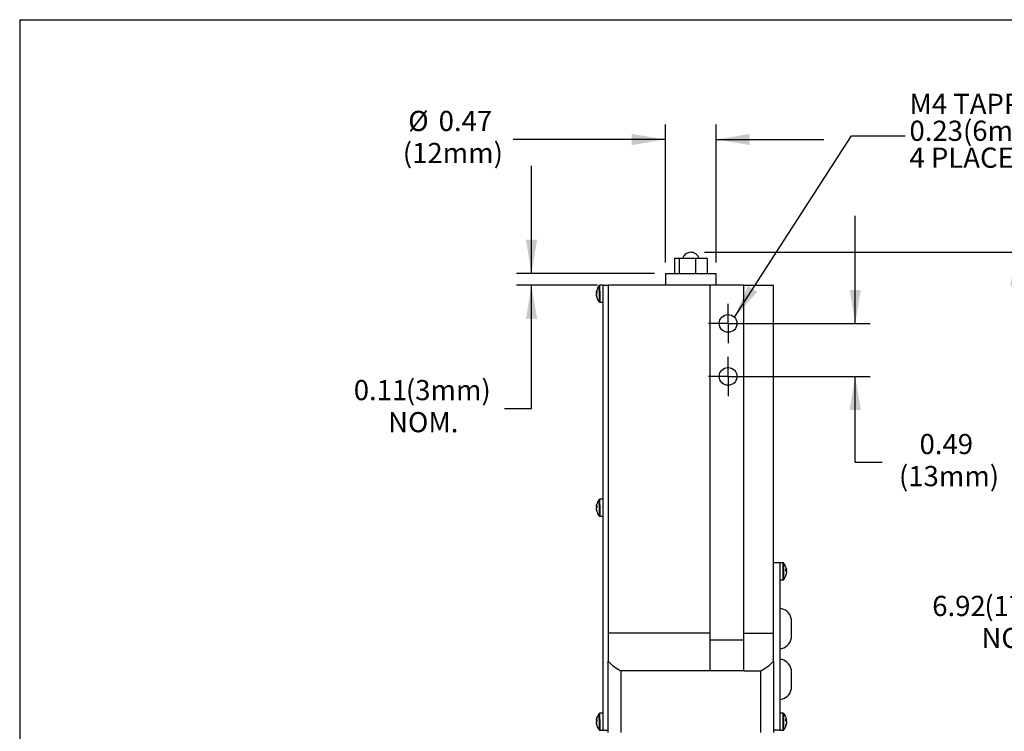
# Model space of a CAD drawing. Extents: x 0.3 to 10.6, y 0.2 to 8.2.
# Drawn here: x 0.3 to 4.9, y 4.9 to 8.2 of the extents above; entities that cross this region are included whole.
import ezdxf

# ---------------------------------------------------------------- set-up
doc = ezdxf.new("R2010")
doc.units = 0
doc.header["$PDSIZE"] = -1
doc.linetypes.add('CENTERX2', pattern=[0.8, 0.5, -0.1, 0.1, -0.1])
doc.layers.get('0').update_dxf_attribs({"linetype": 'CONTINUOUS'})
doc.layers.get('DEFPOINTS').update_dxf_attribs({"linetype": 'CONTINUOUS'})
doc.styles.add('SLDTEXTSTYLE0', font='TXT', dxfattribs={"width": 0.75})
doc.dimstyles.new('SLDDIMSTYLE0', dxfattribs={"dimtxt": 0.125, "dimasz": 0.156, "dimexe": 0.07, "dimexo": 0.0625, "dimgap": 0.03125, "dimtad": 0, "dimtih": 1, "dimtoh": 1, "dimlfac": 2, "dimzin": 12, "dimtxsty": 'SLDTEXTSTYLE0', "dimsah": 1, "dimcen": 0.09, "dimclrd": 7, "dimclre": 7, "dimclrt": 7, "dimazin": 3, "dimtfac": 1, "dimtdec": 4, "dimtofl": 0, "dimtmove": 0, "dimatfit": 3, "dimtolj": 1, "dimtzin": 12})
doc.dimstyles.new('SLDDIMSTYLE1', dxfattribs={"dimtxt": 0.125, "dimasz": 0.156, "dimexe": 0.07, "dimexo": 0.0625, "dimgap": 0.03125, "dimtad": 0, "dimtih": 1, "dimtoh": 1, "dimlfac": 2, "dimtxsty": 'SLDTEXTSTYLE0', "dimsah": 1, "dimcen": 0.09, "dimclrd": 7, "dimclre": 7, "dimclrt": 7, "dimazin": 3, "dimtfac": 1, "dimtdec": 4, "dimtofl": 0, "dimtmove": 0, "dimatfit": 3, "dimtolj": 1, "dimtzin": 12})
doc.dimstyles.new('SLDDIMSTYLE3', dxfattribs={"dimtxt": 0.156, "dimasz": 0.156, "dimexe": 0, "dimexo": 0.0625, "dimgap": 0.039, "dimtad": 0, "dimtih": 1, "dimtoh": 1, "dimdec": 0, "dimzin": 0, "dimtxsty": 'STANDARD', "dimsah": 1, "dimcen": 0.09, "dimazin": 3, "dimtfac": 1, "dimtdec": 0, "dimtofl": 0, "dimtmove": 0, "dimatfit": 3, "dimtolj": 1, "dimtzin": 0})

# ---------------------------------------------------------------- blocks, each defined once
blk = doc.blocks.new('*D21')
at = {"color": 7}
for p, q in [((3.5112, 7.1119), (5.0277, 7.1119)), ((4.9577, 7.1119), (4.9577, 5.5315)), ((4.9577, 3.6532), (4.9577, 5.2336)), ((3.4978, 3.6532), (5.0277, 3.6532))]:
    blk.add_line(p, q, dxfattribs=at)
for points in [[(4.9577, 7.1119), (4.9317, 6.9559), (4.9837, 6.9559)], [(4.9577, 3.6532), (4.9837, 3.8092), (4.9317, 3.8092)]]:
    blk.add_solid(points, dxfattribs=at)
at = {"layer": 'DEFPOINTS', "color": 7}
for p in [(3.4612, 7.1119), (3.4478, 3.6532)]:
    blk.add_point(p, dxfattribs=at)
at = {"color": 7, "char_height": 0.09375, "attachment_point": 1, "style": 'SLDTEXTSTYLE0'}
for s, insert in [('6.92', (4.5693, 5.5157)), ('(176mm)', (4.8115, 5.5157)), ('NOM.', (4.798, 5.3668))]:
    blk.add_mtext(s, dxfattribs=dict(at, insert=insert))
blk = doc.blocks.new('*D22')
at = {"color": 7}
for p, q in [((4.2116, 6.7811), (4.2116, 7.2811)), ((3.671, 6.7811), (4.2816, 6.7811)), ((3.671, 6.535), (4.2816, 6.535)), ((4.2116, 6.1346), (4.2116, 6.535)), ((4.3366, 6.1346), (4.2116, 6.1346))]:
    blk.add_line(p, q, dxfattribs=at)
for points in [[(4.2116, 6.7811), (4.2376, 6.9371), (4.1856, 6.9371)], [(4.2116, 6.535), (4.1856, 6.379), (4.2376, 6.379)]]:
    blk.add_solid(points, dxfattribs=at)
at = {"layer": 'DEFPOINTS', "color": 7}
for p in [(3.621, 6.7811), (3.621, 6.535)]:
    blk.add_point(p, dxfattribs=at)
at = {"color": 7, "char_height": 0.09375, "attachment_point": 1, "style": 'SLDTEXTSTYLE0'}
for s, insert in [('0.49', (4.5105, 6.2677)), ('(13mm)', (4.4147, 6.1188))]:
    blk.add_mtext(s, dxfattribs=dict(at, insert=insert))
blk = doc.blocks.new('*D23')
at = {"color": 7}
for p, q in [((3.3297, 7.0638), (3.3297, 7.7055)), ((3.5659, 7.0638), (3.5659, 7.7055)), ((3.3297, 7.6355), (2.6218, 7.6355)), ((3.5659, 7.6355), (4.0659, 7.6355))]:
    blk.add_line(p, q, dxfattribs=at)
for points in [[(3.3297, 7.6355), (3.1737, 7.6615), (3.1737, 7.6095)], [(3.5659, 7.6355), (3.7219, 7.6095), (3.7219, 7.6615)]]:
    blk.add_solid(points, dxfattribs=at)
at = {"layer": 'DEFPOINTS', "color": 7}
for p in [(3.3297, 7.0138), (3.5659, 7.0138)]:
    blk.add_point(p, dxfattribs=at)
at = {"color": 7, "char_height": 0.09375, "attachment_point": 1, "style": 'SLDTEXTSTYLE0'}
for s, insert in [('%%c', (2.1349, 7.7686)), ('0.47', (2.2763, 7.7686)), ('(12mm)', (2.1098, 7.6197))]:
    blk.add_mtext(s, dxfattribs=dict(at, insert=insert))
blk = doc.blocks.new('*D24')
at = {"color": 7}
for p, q in [((2.7076, 7.0138), (2.7076, 7.5138)), ((3.2797, 7.0138), (2.6376, 7.0138)), ((3.0139, 6.9583), (2.6376, 6.9583)), ((2.7076, 6.3852), (2.7076, 6.9583)), ((2.5826, 6.3852), (2.7076, 6.3852))]:
    blk.add_line(p, q, dxfattribs=at)
for points in [[(2.7076, 7.0138), (2.7336, 7.1698), (2.6816, 7.1698)], [(2.7076, 6.9583), (2.6816, 6.8023), (2.7336, 6.8023)]]:
    blk.add_solid(points, dxfattribs=at)
at = {"layer": 'DEFPOINTS', "color": 7}
for p in [(3.3297, 7.0138), (3.0639, 6.9583)]:
    blk.add_point(p, dxfattribs=at)
at = {"color": 7, "char_height": 0.09375, "attachment_point": 1, "style": 'SLDTEXTSTYLE0'}
for s, insert in [('0.11', (1.8819, 6.5183)), ('(3mm)', (2.1241, 6.5183)), ('NOM.', (2.0413, 6.3694))]:
    blk.add_mtext(s, dxfattribs=dict(at, insert=insert))
blk = doc.blocks.new('NOTE51')
at = {"color": 7, "char_height": 0.09375, "attachment_point": 1, "style": 'SLDTEXTSTYLE0'}
for s, insert in [('M4 TAPPED ', (0.0197, 0.1957)), ('0.23(6mm) DEEP', (0.0197, 0.0707)), ('4 PLACES', (0.0197, -0.0543))]:
    blk.add_mtext(s, dxfattribs=dict(at, insert=insert))
blk = doc.blocks.new('SW_CENTERMARK0')
at = {"color": 7, "linetype": 'CENTERX2'}
for p, q in [((3.621, 6.585), (3.621, 6.6264)), ((3.571, 6.535), (3.5297, 6.535)), ((3.671, 6.535), (3.7123, 6.535)), ((3.621, 6.485), (3.621, 6.4437))]:
    blk.add_line(p, q, dxfattribs=at)
at = {"color": 7, "linetype": 'CONTINUOUS'}
for q in [(3.621, 6.585), (3.571, 6.535), (3.621, 6.485), (3.671, 6.535)]:
    blk.add_line((3.621, 6.535), q, dxfattribs=at)
blk = doc.blocks.new('SW_CENTERMARK1')
at = {"color": 7, "linetype": 'CENTERX2'}
for p, q in [((3.621, 6.8311), (3.621, 6.8724)), ((3.571, 6.7811), (3.5297, 6.7811)), ((3.671, 6.7811), (3.7123, 6.7811)), ((3.621, 6.7311), (3.621, 6.6898))]:
    blk.add_line(p, q, dxfattribs=at)
at = {"color": 7, "linetype": 'CONTINUOUS'}
for q in [(3.621, 6.8311), (3.571, 6.7811), (3.621, 6.7311), (3.671, 6.7811)]:
    blk.add_line((3.621, 6.7811), q, dxfattribs=at)

msp = doc.modelspace()

# ---------------------------------------------------------------- linework, layer by layer
at = {"color": 7, "linetype": 'CONTINUOUS'}
for p, q in [((0.3299, 8.1921), (10.6299, 8.1921)), ((0.3299, 8.1921), (0.3299, 0.3921)), ((3.4478, 7.1119), (3.4612, 7.1119)), ((3.393, 7.0827), (3.3714, 7.0827)), ((3.3714, 7.0827), (3.3714, 7.0138)), ((3.4693, 7.0827), (3.393, 7.0827)), ((3.393, 7.0827), (3.393, 7.0138)), ((3.5241, 7.0827), (3.4693, 7.0827)), ((3.4693, 7.0827), (3.4693, 7.0138)), ((3.5241, 7.0827), (3.5241, 7.0138)), ((3.3297, 7.0138), (3.3297, 6.9583)), ((3.3297, 7.0138), (3.5659, 7.0138)), ((3.5659, 6.9583), (3.5659, 7.0138)), ((3.0215, 6.9306), (3.0215, 6.9569)), ((3.0403, 6.9583), (3.0244, 6.9583)), ((3.0244, 6.931), (3.0244, 6.9583)), ((3.0403, 4.8913), (3.0403, 6.9583)), ((3.0403, 6.9583), (3.0639, 6.9583)), ((3.0639, 6.9583), (3.0639, 5.3427)), ((3.5364, 6.9583), (3.0639, 6.9583)), ((3.5364, 6.9583), (3.5364, 5.3094)), ((3.6938, 6.9583), (3.5364, 6.9583)), ((3.6938, 5.3094), (3.6938, 6.9583)), ((3.6938, 6.9583), (3.8316, 6.9583)), ((3.8316, 5.3427), (3.8316, 6.9583)), ((3.0094, 6.9257), (3.0094, 6.9275)), ((3.0094, 6.9257), (3.012, 6.9256)), ((3.0094, 6.9246), (3.0094, 6.9211)), ((3.0094, 6.9246), (3.012, 6.9244)), ((3.012, 6.9203), (3.0094, 6.9211)), ((3.0094, 6.9132), (3.0094, 6.9167)), ((3.0094, 6.9121), (3.0094, 6.9102)), ((3.0094, 6.9102), (3.0094, 6.9102)), ((3.0215, 6.9306), (3.0215, 6.8809)), ((3.0244, 6.931), (3.0244, 6.8795)), ((3.0244, 6.8795), (3.0403, 6.8795)), ((3.0215, 5.9379), (3.0215, 5.9628)), ((3.0403, 5.9642), (3.0244, 5.9642)), ((3.0244, 5.9384), (3.0244, 5.9642)), ((3.0094, 5.9318), (3.0094, 5.9335)), ((3.0094, 5.9314), (3.0094, 5.9318)), ((3.0094, 5.9318), (3.012, 5.9318)), ((3.0094, 5.9308), (3.0094, 5.9302)), ((3.0094, 5.9302), (3.0094, 5.9266)), ((3.0094, 5.9302), (3.012, 5.93)), ((3.012, 5.927), (3.0094, 5.9266)), ((3.0094, 5.9193), (3.0094, 5.923)), ((3.0094, 5.9188), (3.0094, 5.9193)), ((3.0094, 5.9182), (3.0094, 5.9177)), ((3.0094, 5.9177), (3.0094, 5.9161)), ((3.0215, 5.9379), (3.0215, 5.8868)), ((3.0244, 5.9384), (3.0244, 5.8854)), ((3.0244, 5.8854), (3.0403, 5.8854)), ((3.8612, 5.6689), (3.8316, 5.6689)), ((3.8771, 5.6689), (3.8612, 5.6689)), ((3.8612, 5.6689), (3.8612, 4.8913)), ((3.8771, 5.5902), (3.8771, 5.6689)), ((3.8771, 5.6433), (3.8771, 5.6667)), ((3.8799, 5.5916), (3.8799, 5.6675)), ((3.8799, 5.6446), (3.8799, 5.6654)), ((3.8895, 5.6364), (3.892, 5.6365)), ((3.8895, 5.6349), (3.892, 5.6351)), ((3.892, 5.6315), (3.8895, 5.6313)), ((3.892, 5.6382), (3.892, 5.6365)), ((3.892, 5.6315), (3.892, 5.6351)), ((3.892, 5.6275), (3.892, 5.6239)), ((3.8612, 5.5902), (3.8771, 5.5902)), ((3.892, 5.6208), (3.892, 5.6226)), ((3.892, 5.6208), (3.892, 5.6208)), ((3.9143, 5.411), (3.9143, 5.3638)), ((3.9143, 5.3638), (3.9143, 5.3165)), ((3.5364, 5.3427), (3.0639, 5.3427)), ((3.0639, 5.3427), (3.0639, 5.2125)), ((3.5364, 5.3094), (3.5364, 5.1669)), ((3.6938, 5.3094), (3.5364, 5.3094)), ((3.6938, 5.3427), (3.8316, 5.3427)), ((3.6938, 5.1669), (3.6938, 5.3094)), ((3.8316, 5.2125), (3.8316, 5.3427)), ((3.0639, 4.8815), (3.0639, 5.2125)), ((3.8316, 5.2125), (3.8316, 4.8815)), ((3.9143, 5.1748), (3.9143, 5.1276)), ((3.123, 5.1669), (3.123, 4.8815)), ((3.5364, 5.1669), (3.123, 5.1669)), ((3.6938, 5.1669), (3.5364, 5.1669)), ((3.6938, 5.1669), (3.7726, 5.1669)), ((3.7726, 4.8815), (3.7726, 5.1669)), ((3.9143, 5.1276), (3.9143, 5.0803)), ((3.0215, 4.941), (3.0215, 4.9687)), ((3.0215, 4.941), (3.0215, 4.8927)), ((3.0403, 4.9701), (3.0244, 4.9701)), ((3.0244, 4.9414), (3.0244, 4.9701)), ((3.0244, 4.9414), (3.0244, 4.8913)), ((3.8771, 4.9701), (3.8612, 4.9701)), ((3.8771, 4.8913), (3.8771, 4.9701)), ((3.8799, 4.8927), (3.8799, 4.9687)), ((3.0094, 4.9373), (3.0094, 4.9393)), ((3.0094, 4.9373), (3.012, 4.9372)), ((3.0094, 4.9367), (3.0094, 4.9332)), ((3.0094, 4.9367), (3.012, 4.9365)), ((3.012, 4.9333), (3.0094, 4.9332)), ((3.0094, 4.9247), (3.0094, 4.9282)), ((3.0094, 4.9241), (3.0094, 4.9221)), ((3.8771, 4.9136), (3.8771, 4.917)), ((3.8799, 4.9143), (3.8799, 4.9157)), ((3.8895, 4.9347), (3.892, 4.9355)), ((3.8898, 4.9382), (3.892, 4.9382)), ((3.892, 4.9317), (3.891, 4.9317)), ((3.892, 4.9396), (3.892, 4.9382)), ((3.892, 4.9382), (3.892, 4.936)), ((3.892, 4.9355), (3.892, 4.9361)), ((3.892, 4.9317), (3.892, 4.9355)), ((3.892, 4.9297), (3.892, 4.9259)), ((3.892, 4.9259), (3.892, 4.9235)), ((3.892, 4.9235), (3.892, 4.9235)), ((3.892, 4.9218), (3.892, 4.9218)), ((3.0244, 4.8913), (3.0403, 4.8913)), ((3.0403, 4.8913), (3.0639, 4.8913)), ((3.8612, 4.8913), (3.8316, 4.8913)), ((3.8612, 4.8913), (3.8771, 4.8913))]:
    msp.add_line(p, q, dxfattribs=at)
at = {"color": 7, "linetype": 'CONTINUOUS', "flags": 128}
for points in [[(3.0094, 6.9275), (3.0096, 6.9289), (3.0099, 6.9303), (3.0101, 6.9317), (3.0104, 6.9331), (3.0107, 6.9342)], [(3.0094, 6.9277), (3.0096, 6.9291), (3.0099, 6.9304), (3.0101, 6.9317), (3.0102, 6.932)], [(3.012, 6.9293), (3.0115, 6.9288), (3.0111, 6.9284), (3.0108, 6.928), (3.0104, 6.9275), (3.0101, 6.9271), (3.0099, 6.9266), (3.0096, 6.9262), (3.0094, 6.9257)], [(3.0097, 6.9263), (3.0096, 6.926), (3.0094, 6.9246)], [(3.0094, 6.9211), (3.0096, 6.9206), (3.0099, 6.9202), (3.0101, 6.9197), (3.0104, 6.9193), (3.0107, 6.9189)], [(3.0094, 6.9167), (3.0096, 6.9172), (3.0099, 6.9176), (3.0101, 6.9181), (3.0104, 6.9185), (3.0108, 6.919), (3.0111, 6.9194), (3.0115, 6.9198), (3.012, 6.9203)], [(3.0094, 6.9201), (3.0096, 6.9195), (3.0099, 6.9189)], [(3.0094, 6.9177), (3.0096, 6.9183), (3.0099, 6.9189), (3.0101, 6.9195), (3.0102, 6.9196)], [(3.012, 6.9022), (3.0115, 6.9035), (3.0111, 6.9049), (3.0108, 6.9062), (3.0104, 6.9076), (3.0101, 6.909), (3.0099, 6.9104), (3.0096, 6.9118), (3.0094, 6.9132)], [(3.0097, 6.9115), (3.0096, 6.9116), (3.0094, 6.9121)], [(3.0094, 6.9102), (3.0096, 6.9089), (3.0099, 6.9075), (3.0101, 6.9061), (3.0104, 6.9047), (3.0108, 6.9033), (3.0111, 6.902), (3.0115, 6.9006), (3.012, 6.8993)], [(3.0094, 6.9101), (3.0096, 6.9087), (3.0099, 6.9074), (3.0101, 6.9061), (3.0102, 6.9058)], [(3.012, 6.9293), (3.0119, 6.9282), (3.0118, 6.927), (3.0118, 6.9259), (3.0118, 6.9248), (3.0118, 6.9237), (3.0118, 6.9225), (3.0119, 6.9214), (3.012, 6.9203)], [(3.012, 6.9022), (3.0119, 6.9018), (3.0118, 6.9014), (3.0118, 6.901), (3.0118, 6.9006), (3.0118, 6.9003), (3.0118, 6.8999), (3.0119, 6.8996), (3.012, 6.8993)], [(3.0094, 5.9335), (3.0096, 5.9349), (3.0099, 5.9363), (3.0101, 5.9376), (3.0103, 5.9384)], [(3.012, 5.9358), (3.0115, 5.9354), (3.0111, 5.9349), (3.0108, 5.9344), (3.0104, 5.9339), (3.0101, 5.9334), (3.0099, 5.9329), (3.0096, 5.9324), (3.0094, 5.9318)], [(3.0097, 5.9319), (3.0096, 5.9316), (3.0094, 5.9302)], [(3.0097, 5.9318), (3.0096, 5.9318), (3.0094, 5.9314)], [(3.0094, 5.923), (3.0096, 5.9235), (3.0099, 5.924), (3.0101, 5.9245), (3.0104, 5.925), (3.0108, 5.9255), (3.0111, 5.926), (3.0115, 5.9265), (3.012, 5.927)], [(3.0094, 5.9266), (3.0096, 5.9261), (3.0099, 5.9256), (3.0101, 5.9251), (3.0103, 5.9248)], [(3.012, 5.9085), (3.0115, 5.9098), (3.0111, 5.9112), (3.0108, 5.9125), (3.0104, 5.9139), (3.0101, 5.9152), (3.0099, 5.9166), (3.0096, 5.918), (3.0094, 5.9193)], [(3.0097, 5.9178), (3.0096, 5.9178), (3.0094, 5.9182)], [(3.0094, 5.9161), (3.0096, 5.9147), (3.0099, 5.9133), (3.0101, 5.912), (3.0104, 5.9106), (3.0108, 5.9093), (3.0111, 5.9079), (3.0115, 5.9066), (3.012, 5.9052)], [(3.012, 5.9358), (3.0119, 5.9347), (3.0118, 5.9336), (3.0118, 5.9325), (3.0118, 5.9314), (3.0118, 5.9303), (3.0118, 5.9292), (3.0119, 5.9281), (3.012, 5.927)], [(3.012, 5.9085), (3.0119, 5.9081), (3.0118, 5.9076), (3.0118, 5.9072), (3.0118, 5.9068), (3.0118, 5.9064), (3.0118, 5.906), (3.0119, 5.9056), (3.012, 5.9052)], [(3.892, 5.6365), (3.8918, 5.6369), (3.8916, 5.6374), (3.8913, 5.6379), (3.891, 5.6384), (3.8907, 5.6388), (3.8903, 5.6393), (3.8899, 5.6398), (3.8895, 5.6402)], [(3.8895, 5.6313), (3.8896, 5.6324), (3.8896, 5.6335), (3.8897, 5.6347), (3.8897, 5.6358), (3.8897, 5.6369), (3.8896, 5.638), (3.8896, 5.6391), (3.8895, 5.6402)], [(3.8895, 5.6313), (3.8899, 5.6308), (3.8903, 5.6304), (3.8907, 5.6299), (3.891, 5.6294), (3.8913, 5.629), (3.8916, 5.6285), (3.8918, 5.628), (3.892, 5.6275)], [(3.891, 5.644), (3.891, 5.6437), (3.8913, 5.6423), (3.8916, 5.641), (3.8918, 5.6396), (3.892, 5.6382)], [(3.891, 5.6295), (3.891, 5.6296), (3.8913, 5.6301), (3.8916, 5.6306), (3.8918, 5.631), (3.892, 5.6315)], [(3.8915, 5.6415), (3.8916, 5.641), (3.8918, 5.6397), (3.892, 5.6383)], [(3.8915, 5.6295), (3.8916, 5.6297), (3.8918, 5.6303), (3.892, 5.6309)], [(3.8915, 5.6295), (3.8916, 5.6293), (3.8918, 5.6287), (3.892, 5.6282)], [(3.892, 5.6351), (3.8918, 5.6365), (3.8918, 5.6369)], [(3.892, 5.6239), (3.8918, 5.6225), (3.8916, 5.6212), (3.8913, 5.6198), (3.891, 5.6184), (3.8907, 5.6171), (3.8903, 5.6157), (3.8899, 5.6143), (3.8895, 5.613)], [(3.8895, 5.6099), (3.8899, 5.6113), (3.8903, 5.6126), (3.8907, 5.614), (3.891, 5.6153), (3.8913, 5.6167), (3.8916, 5.6181), (3.8918, 5.6195), (3.892, 5.6208)], [(3.8895, 5.6099), (3.8896, 5.6103), (3.8896, 5.6106), (3.8897, 5.611), (3.8897, 5.6114), (3.8897, 5.6118), (3.8896, 5.6122), (3.8896, 5.6126), (3.8895, 5.613)], [(3.8915, 5.6176), (3.8916, 5.618), (3.8918, 5.6194), (3.892, 5.6207)], [(3.892, 5.6226), (3.8918, 5.6221), (3.8917, 5.6219)], [(3.0094, 4.9393), (3.0096, 4.9407), (3.0099, 4.9421), (3.0101, 4.9435), (3.0104, 4.9449), (3.0108, 4.9463), (3.0111, 4.9476), (3.0115, 4.949), (3.012, 4.9504)], [(3.012, 4.9404), (3.0115, 4.9401), (3.0111, 4.9397), (3.0108, 4.9393), (3.0104, 4.9389), (3.0101, 4.9385), (3.0099, 4.9381), (3.0096, 4.9377), (3.0094, 4.9373)], [(3.012, 4.9404), (3.0119, 4.9393), (3.0118, 4.9382), (3.0118, 4.937), (3.0118, 4.9359), (3.0118, 4.9348), (3.0118, 4.9336), (3.0119, 4.9325), (3.012, 4.9313)], [(3.892, 4.9382), (3.8918, 4.9389), (3.8916, 4.9395), (3.8913, 4.9401), (3.891, 4.9408), (3.8907, 4.9414), (3.8903, 4.942), (3.8899, 4.9426), (3.8895, 4.9432)], [(3.8895, 4.9347), (3.8896, 4.9358), (3.8896, 4.9369), (3.8897, 4.9379), (3.8897, 4.939), (3.8897, 4.9401), (3.8896, 4.9411), (3.8896, 4.9422), (3.8895, 4.9432)], [(3.0094, 4.9332), (3.0096, 4.9328), (3.0099, 4.9324), (3.0101, 4.932), (3.0104, 4.9316), (3.0108, 4.9312), (3.0111, 4.9308), (3.0113, 4.9307)], [(3.0094, 4.9282), (3.0096, 4.9286), (3.0099, 4.929), (3.0101, 4.9294), (3.0104, 4.9298), (3.0108, 4.9302), (3.0111, 4.9306), (3.0115, 4.931), (3.012, 4.9313)], [(3.012, 4.9136), (3.0115, 4.915), (3.0111, 4.9163), (3.0108, 4.9177), (3.0104, 4.9191), (3.0101, 4.9205), (3.0099, 4.9219), (3.0096, 4.9233), (3.0094, 4.9247)], [(3.0094, 4.9221), (3.0096, 4.9207), (3.0099, 4.9193), (3.0101, 4.9179), (3.0104, 4.9165), (3.0108, 4.9151), (3.0111, 4.9138), (3.0115, 4.9124), (3.012, 4.911)], [(3.012, 4.9136), (3.0119, 4.9133), (3.0118, 4.9129), (3.0118, 4.9126), (3.0118, 4.9122), (3.0118, 4.9119), (3.0118, 4.9116), (3.0119, 4.9113), (3.012, 4.911)], [(3.8895, 4.9347), (3.8899, 4.9341), (3.8903, 4.9335), (3.8907, 4.9329), (3.891, 4.9322), (3.8913, 4.9316), (3.8916, 4.931), (3.8918, 4.9304), (3.892, 4.9297)], [(3.892, 4.9259), (3.8918, 4.9246), (3.8916, 4.9233), (3.8913, 4.922), (3.891, 4.9207), (3.8907, 4.9194), (3.8903, 4.9181), (3.8899, 4.9168), (3.8895, 4.9155)], [(3.8895, 4.9114), (3.8899, 4.9127), (3.8903, 4.914), (3.8907, 4.9153), (3.891, 4.9166), (3.8913, 4.9179), (3.8916, 4.9192), (3.8918, 4.9205), (3.892, 4.9218)], [(3.8895, 4.9114), (3.8896, 4.9119), (3.8896, 4.9124), (3.8897, 4.9129), (3.8897, 4.9134), (3.8897, 4.9139), (3.8896, 4.9145), (3.8896, 4.915), (3.8895, 4.9155)], [(3.892, 4.9355), (3.8918, 4.9368), (3.8916, 4.9379)], [(3.8917, 4.9307), (3.8918, 4.9311), (3.892, 4.9317)]]:
    msp.add_lwpolyline(points, dxfattribs=at)
at = {"color": 7, "linetype": 'CONTINUOUS'}
for centre in [(3.621, 6.7811), (3.621, 6.535)]:
    msp.add_circle(centre, 0.0413, dxfattribs=at)
for centre, radius, start, end in [((3.4478, 7.0725), 0.0394, 90, 165.0649), ((3.4478, 7.0725), 0.0394, 14.9351, 90), ((3.0718, 6.9189), 0.063, 142.9401, 165.9065), ((3.0244, 6.9547), 0.00354, 90, 142.9401), ((3.0718, 6.9189), 0.063, 165.9065, 169.5142), ((3.0718, 6.9189), 0.063, 190.4858, 194.0935), ((3.0718, 6.9189), 0.063, 194.0935, 217.0599), ((3.0244, 6.8831), 0.00354, 217.0599, 270), ((3.0718, 5.9248), 0.063, 142.9401, 167.4933), ((3.0244, 5.9606), 0.00354, 90, 142.9401), ((3.0718, 5.9248), 0.063, 192.5067, 217.0599), ((3.0244, 5.889), 0.00354, 217.0599, 270), ((3.8771, 5.6653), 0.00354, 37.0599, 90), ((3.8297, 5.6295), 0.063, 13.2747, 37.0599), ((3.8297, 5.6295), 0.063, 10.9516, 13.2747), ((3.8771, 5.5937), 0.00354, 270, 322.9401), ((3.8297, 5.6295), 0.063, 322.9401, 346.7253), ((3.8297, 5.6295), 0.063, 346.7253, 349.0484), ((3.8566, 5.3984), 0.0591, 12.3396, 85.5897), ((3.8566, 5.3291), 0.0591, 274.4103, 347.6604), ((3.8566, 5.1622), 0.0591, 12.3396, 85.5897), ((3.2116, 5.3427), 0.1969, 221.4096, 243.2563), ((3.684, 5.3427), 0.1969, 296.7437, 318.5903), ((3.8566, 5.0929), 0.0591, 274.4103, 347.6604), ((3.0718, 4.9307), 0.063, 142.9401, 163.9719), ((3.0244, 4.9665), 0.00354, 90, 142.9401), ((3.8771, 4.9665), 0.00354, 37.0599, 90), ((3.8297, 4.9307), 0.063, 9.9672, 37.0599), ((3.0718, 4.9307), 0.063, 196.0281, 217.0599), ((3.8297, 4.9307), 0.063, 322.9401, 350.0328), ((3.0244, 4.8949), 0.00354, 217.0599, 270), ((3.8771, 4.8949), 0.00354, 270, 322.9401)]:
    msp.add_arc(centre, radius, start, end, dxfattribs=at)

# ---------------------------------------------------------------- block references
for name, p in [('NOTE51', (4.4439, 7.6523)), ('SW_CENTERMARK1', (0, 0)), ('SW_CENTERMARK0', (0, 0))]:
    msp.add_blockref(name, p)

# ---------------------------------------------------------------- dimensions: what is measured, and where the dimension line sits
at = {"color": 7}
dim = msp.add_linear_dim(base=(3.5659, 7.6355), p1=(3.3297, 7.0138), p2=(3.5659, 7.0138), text='%%c<>\\P(12mm)', dimstyle='SLDDIMSTYLE1', dxfattribs=at)
dim.commit()
dim.dimension.update_dxf_attribs({"geometry": '*D23', "text_midpoint": (2.3267, 7.6355), "dimtype": 160})
for base, p1, p2, text, dimstyle, picture, middle in [((2.7076, 6.9583), (3.3297, 7.0138), (3.0639, 6.9583), '<>(3mm)\\PNOM.', 'SLDDIMSTYLE1', '*D24', (2.7076, 6.3852)), ((4.2116, 6.535), (3.621, 6.7811), (3.621, 6.535), '<>\\P(13mm)', 'SLDDIMSTYLE1', '*D22', (4.2116, 6.1346)), ((4.9577, 3.6532), (3.4612, 7.1119), (3.4478, 3.6532), '<>(176mm)\\PNOM.', 'SLDDIMSTYLE0', '*D21', (4.9577, 5.3826))]:
    dim = msp.add_linear_dim(base=base, p1=p1, p2=p2, angle=90, text=text, dimstyle=dimstyle, dxfattribs=at)
    dim.commit()
    dim.dimension.update_dxf_attribs({"geometry": picture, "text_midpoint": middle, "dimtype": 160})

# ---------------------------------------------------------------- leaders
msp.add_leader([(3.6504, 6.8102), (4.1939, 7.6523), (4.4439, 7.6523)], dimstyle='SLDDIMSTYLE3', dxfattribs=at)

doc.saveas('drawing.dxf')
